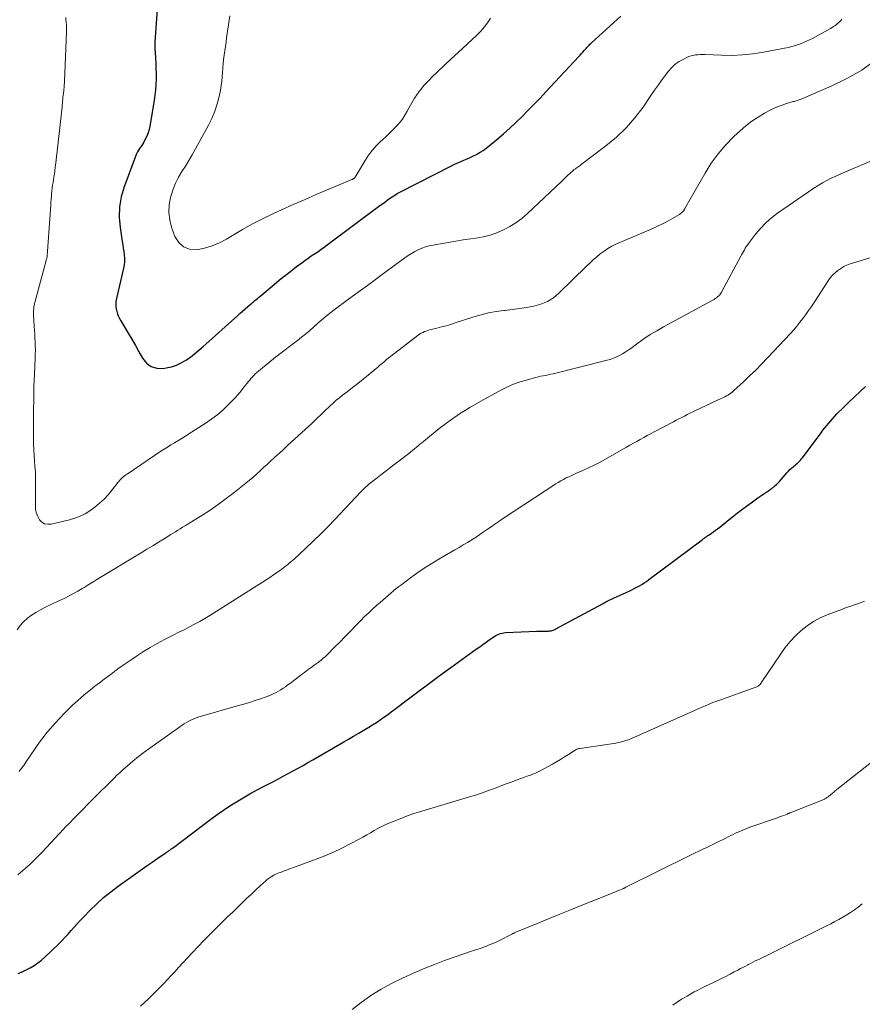
# Model space of a CAD drawing. Units: feet. Extents: x 1955000 to 1960048, y 555000 to 560000.
# Drawn here: x 1956178 to 1956306, y 556303 to 556452 of the extents above; entities that cross this region are included whole.
import ezdxf

# ---------------------------------------------------------------- set-up
doc = ezdxf.new("R2010")
doc.units = ezdxf.units.FT
doc.header["$LTSCALE"] = 100
doc.header["$MEASUREMENT"] = 0
doc.layers.add('CONTOUR INDEX', color=32, linetype='Continuous', lineweight=25)
doc.layers.add('CONTOUR INTERMEDIATE', color=40, linetype='Continuous', lineweight=15)

msp = doc.modelspace()

# ---------------------------------------------------------------- linework, layer by layer
at = {"layer": 'CONTOUR INDEX', "flags": 128}
for points, elevation in [([(1956199.15, 556453.16), (1956198.79, 556448.16), (1956198.78, 556448.05), (1956198.78, 556447.94), (1956198.78, 556447.82), (1956198.77, 556447.71), (1956198.78, 556447.6), (1956198.78, 556447.48), (1956198.78, 556447.37), (1956198.79, 556447.26), (1956198.88, 556445.8), (1956198.92, 556444.99), (1956198.95, 556444.18), (1956198.96, 556443.37), (1956198.96, 556442.57), (1956198.93, 556441.76), (1956198.87, 556440.95), (1956198.78, 556440.15), (1956198.67, 556439.35), (1956198.03, 556435.47), (1956197.91, 556434.95), (1956197.77, 556434.44), (1956197.56, 556433.96), (1956197.33, 556433.48), (1956197.09, 556433.06), (1956196.94, 556432.81), (1956196.79, 556432.56), (1956196.62, 556432.31), (1956196.46, 556432.07), (1956196.3, 556431.82), (1956196.15, 556431.57), (1956196.02, 556431.3), (1956195.91, 556431.03), (1956194.14, 556426.27), (1956193.7, 556424.77), (1956193.43, 556423.25), (1956193.39, 556421.71), (1956193.52, 556420.14), (1956193.85, 556418.01), (1956193.93, 556417.5), (1956194, 556417), (1956194.07, 556416.49), (1956194.14, 556415.99), (1956194.18, 556415.48), (1956194.18, 556414.98), (1956194.13, 556414.48), (1956194.04, 556413.98), (1956192.97, 556409.4), (1956192.9, 556408.96), (1956192.87, 556408.52), (1956192.9, 556408.08), (1956192.96, 556407.64), (1956193.08, 556407.21), (1956193.22, 556406.79), (1956193.41, 556406.39), (1956193.62, 556406), (1956194.73, 556404.16), (1956195.29, 556403.23), (1956195.84, 556402.29), (1956196.37, 556401.34), (1956196.89, 556400.39), (1956196.91, 556400.35), (1956197.52, 556399.62), (1956198.23, 556399.09), (1956199.08, 556398.85), (1956200.03, 556398.81), (1956200.51, 556398.89), (1956201.3, 556399.07), (1956202.06, 556399.31), (1956202.78, 556399.66), (1956203.48, 556400.07), (1956204.15, 556400.55), (1956204.8, 556401.04), (1956205.43, 556401.56), (1956206.05, 556402.09), (1956211.31, 556406.84), (1956211.68, 556407.17), (1956212.05, 556407.49), (1956212.42, 556407.82), (1956212.8, 556408.14), (1956213.2, 556408.47), (1956213.38, 556408.63), (1956213.56, 556408.78), (1956213.74, 556408.93), (1956213.92, 556409.08), (1956214.1, 556409.23), (1956214.28, 556409.38), (1956214.46, 556409.53), (1956214.64, 556409.68), (1956216.81, 556411.52), (1956217.65, 556412.21), (1956218.49, 556412.9), (1956219.34, 556413.56), (1956220.21, 556414.22), (1956221.01, 556414.82), (1956221.48, 556415.16), (1956221.96, 556415.5), (1956222.44, 556415.83), (1956222.93, 556416.16), (1956223.41, 556416.48), (1956223.9, 556416.81), (1956224.38, 556417.15), (1956224.85, 556417.5), (1956232.82, 556423.45), (1956233.19, 556423.72), (1956233.56, 556423.99), (1956233.92, 556424.26), (1956234.29, 556424.53), (1956234.67, 556424.79), (1956235.05, 556425.04), (1956235.44, 556425.27), (1956235.84, 556425.49), (1956243.64, 556429.48), (1956244.11, 556429.71), (1956244.58, 556429.93), (1956245.05, 556430.14), (1956245.53, 556430.34), (1956246.01, 556430.54), (1956246.49, 556430.74), (1956246.96, 556430.97), (1956247.42, 556431.2), (1956247.49, 556431.24), (1956247.97, 556431.52), (1956248.44, 556431.81), (1956248.9, 556432.14), (1956249.34, 556432.48), (1956250.51, 556433.46), (1956251.49, 556434.31), (1956252.46, 556435.16), (1956253.4, 556436.05), (1956254.33, 556436.95), (1956255.24, 556437.87), (1956256.15, 556438.79), (1956257.04, 556439.73), (1956257.93, 556440.67), (1956262.89, 556446), (1956263.09, 556446.22), (1956263.3, 556446.45), (1956263.5, 556446.67), (1956263.7, 556446.9), (1956263.88, 556447.09), (1956263.99, 556447.22), (1956264.11, 556447.35), (1956264.23, 556447.48), (1956264.35, 556447.61), (1956264.47, 556447.73), (1956264.59, 556447.86), (1956264.72, 556447.98), (1956264.84, 556448.1), (1956269.28, 556452.09)], 1000), ([(1956178.1, 556307.27), (1956178.73, 556307.54), (1956179.34, 556307.84), (1956179.94, 556308.16), (1956180.53, 556308.51), (1956181.09, 556308.9), (1956181.62, 556309.32), (1956182.13, 556309.77), (1956184.19, 556311.72), (1956184.69, 556312.22), (1956185.18, 556312.72), (1956185.66, 556313.24), (1956186.13, 556313.77), (1956186.59, 556314.3), (1956187.06, 556314.83), (1956187.54, 556315.35), (1956188.03, 556315.86), (1956189, 556316.85), (1956190, 556317.83), (1956191.03, 556318.76), (1956192.11, 556319.65), (1956193.22, 556320.49), (1956196.19, 556322.62), (1956196.9, 556323.13), (1956197.62, 556323.64), (1956198.35, 556324.14), (1956199.08, 556324.63), (1956200.33, 556325.47), (1956200.43, 556325.54), (1956200.54, 556325.61), (1956200.64, 556325.68), (1956200.75, 556325.75), (1956200.85, 556325.83), (1956200.96, 556325.9), (1956201.06, 556325.97), (1956201.16, 556326.05), (1956201.27, 556326.13), (1956201.37, 556326.21), (1956201.48, 556326.28), (1956201.58, 556326.36), (1956207.23, 556330.64), (1956208.18, 556331.33), (1956209.14, 556332.01), (1956210.12, 556332.65), (1956211.11, 556333.27), (1956212.12, 556333.87), (1956213.14, 556334.45), (1956214.17, 556335.01), (1956215.21, 556335.56), (1956216.7, 556336.34), (1956217.46, 556336.73), (1956218.21, 556337.13), (1956218.96, 556337.53), (1956219.71, 556337.94), (1956220.46, 556338.35), (1956221.2, 556338.77), (1956221.94, 556339.19), (1956222.68, 556339.62), (1956227.35, 556342.33), (1956228.08, 556342.76), (1956228.81, 556343.18), (1956229.54, 556343.61), (1956230.26, 556344.03), (1956230.54, 556344.19), (1956231.12, 556344.54), (1956231.71, 556344.9), (1956232.28, 556345.28), (1956232.85, 556345.66), (1956233.41, 556346.05), (1956233.97, 556346.44), (1956234.52, 556346.85), (1956235.07, 556347.26), (1956237.14, 556348.84), (1956238.73, 556350.04), (1956240.32, 556351.23), (1956241.92, 556352.4), (1956243.53, 556353.57), (1956247.44, 556356.38), (1956247.92, 556356.72), (1956248.4, 556357.07), (1956248.88, 556357.41), (1956249.36, 556357.76), (1956249.9, 556358.14), (1956250.12, 556358.29), (1956250.34, 556358.42), (1956250.57, 556358.53), (1956250.81, 556358.64), (1956251.06, 556358.72), (1956251.31, 556358.78), (1956251.56, 556358.82), (1956251.82, 556358.85), (1956256.53, 556359.06), (1956256.87, 556359.07), (1956257.21, 556359.08), (1956257.54, 556359.09), (1956257.88, 556359.1), (1956258.25, 556359.1), (1956258.4, 556359.11), (1956258.55, 556359.12), (1956258.7, 556359.15), (1956258.85, 556359.18), (1956259, 556359.23), (1956259.14, 556359.28), (1956259.28, 556359.34), (1956259.42, 556359.41), (1956266.56, 556363.27), (1956266.76, 556363.38), (1956266.97, 556363.49), (1956267.18, 556363.6), (1956267.4, 556363.71), (1956267.61, 556363.81), (1956267.82, 556363.92), (1956268.03, 556364.02), (1956268.25, 556364.12), (1956270.5, 556365.14), (1956270.9, 556365.32), (1956271.29, 556365.51), (1956271.67, 556365.71), (1956272.06, 556365.92), (1956272.43, 556366.14), (1956272.8, 556366.37), (1956273.16, 556366.61), (1956273.51, 556366.87), (1956281.55, 556372.91), (1956281.72, 556373.04), (1956281.9, 556373.16), (1956282.07, 556373.28), (1956282.25, 556373.41), (1956282.42, 556373.53), (1956282.6, 556373.65), (1956282.77, 556373.77), (1956282.95, 556373.89), (1956283.25, 556374.1), (1956283.57, 556374.33), (1956283.89, 556374.56), (1956284.21, 556374.8), (1956284.52, 556375.05), (1956285.89, 556376.16), (1956286.9, 556376.96), (1956287.92, 556377.74), (1956288.95, 556378.49), (1956289.99, 556379.24), (1956291.94, 556380.58), (1956292.11, 556380.7), (1956292.28, 556380.83), (1956292.45, 556380.96), (1956292.62, 556381.1), (1956292.78, 556381.24), (1956292.93, 556381.39), (1956293.08, 556381.54), (1956293.23, 556381.7), (1956294.38, 556383.05), (1956294.6, 556383.28), (1956294.82, 556383.51), (1956295.06, 556383.72), (1956295.3, 556383.93), (1956295.44, 556384.04), (1956295.62, 556384.19), (1956295.79, 556384.33), (1956295.96, 556384.48), (1956296.13, 556384.63), (1956296.29, 556384.79), (1956296.45, 556384.95), (1956296.6, 556385.12), (1956296.74, 556385.3), (1956299.55, 556389.1), (1956299.83, 556389.47), (1956300.12, 556389.84), (1956300.4, 556390.2), (1956300.7, 556390.56), (1956301, 556390.91), (1956301.31, 556391.26), (1956301.62, 556391.6), (1956301.95, 556391.93), (1956302.93, 556392.92), (1956303.75, 556393.73), (1956304.58, 556394.54), (1956305.43, 556395.33), (1956306.28, 556396.11)], 1020)]:
    msp.add_lwpolyline(points, dxfattribs=dict(at, elevation=elevation))
at = {"layer": 'CONTOUR INTERMEDIATE', "flags": 128}
for points, elevation in [([(1956185.29, 556451.93), (1956185.34, 556451.56), (1956185.38, 556451.18), (1956185.4, 556450.81), (1956185.41, 556450.43), (1956185.41, 556450.06), (1956185.4, 556449.68), (1956185.1, 556442.29), (1956185.09, 556442.18), (1956185.09, 556442.06), (1956185.09, 556441.95), (1956185.08, 556441.84), (1956185.08, 556441.73), (1956185.08, 556441.61), (1956185.07, 556441.5), (1956185.06, 556441.39), (1956185.05, 556441.26), (1956185.03, 556441.08), (1956185.01, 556440.9), (1956184.99, 556440.72), (1956184.96, 556440.55), (1956184.94, 556440.41), (1956184.91, 556440.17), (1956184.88, 556439.93), (1956184.85, 556439.68), (1956184.84, 556439.44), (1956184.83, 556439.27), (1956184.8, 556438.94), (1956184.78, 556438.61), (1956184.75, 556438.28), (1956184.71, 556437.95), (1956183.8, 556429.93), (1956183.72, 556429.29), (1956183.64, 556428.65), (1956183.55, 556428.02), (1956183.45, 556427.38), (1956183.38, 556426.95), (1956183.32, 556426.53), (1956183.26, 556426.11), (1956183.22, 556425.68), (1956183.17, 556425.25), (1956183.14, 556424.82), (1956183.1, 556424.4), (1956183.07, 556423.97), (1956183.04, 556423.54), (1956182.55, 556416.56), (1956182.53, 556416.37), (1956182.51, 556416.18), (1956182.49, 556415.99), (1956182.47, 556415.81), (1956182.42, 556415.43), (1956182.4, 556415.37), (1956182.35, 556415.24), (1956182.35, 556415.22), (1956182.34, 556415.2), (1956182.33, 556415.17), (1956182.33, 556415.15), (1956180.63, 556408.82), (1956180.57, 556408.58), (1956180.52, 556408.35), (1956180.49, 556408.11), (1956180.46, 556407.88), (1956180.44, 556407.64), (1956180.43, 556407.4), (1956180.44, 556407.16), (1956180.44, 556406.92), (1956180.55, 556405.19), (1956180.58, 556404.59), (1956180.62, 556403.99), (1956180.65, 556403.39), (1956180.68, 556402.79), (1956180.7, 556402.2), (1956180.71, 556401.6), (1956180.7, 556401), (1956180.68, 556400.4), (1956180.57, 556397.93), (1956180.5, 556396.1), (1956180.45, 556394.26), (1956180.42, 556392.43), (1956180.41, 556390.59), (1956180.42, 556388.21), (1956180.43, 556387.37), (1956180.46, 556386.53), (1956180.51, 556385.7), (1956180.58, 556384.86), (1956180.65, 556384.02), (1956180.71, 556383.19), (1956180.73, 556382.35), (1956180.74, 556381.51), (1956180.71, 556378), (1956180.75, 556377.45), (1956180.86, 556376.92), (1956181.07, 556376.42), (1956181.34, 556375.94), (1956181.7, 556375.58), (1956182.11, 556375.33), (1956182.58, 556375.24), (1956183.08, 556375.26), (1956185.88, 556375.91), (1956186.69, 556376.15), (1956187.47, 556376.45), (1956188.22, 556376.84), (1956188.93, 556377.29), (1956189.7, 556377.85), (1956190.42, 556378.43), (1956191.11, 556379.04), (1956191.74, 556379.72), (1956192.33, 556380.44), (1956193.16, 556381.54), (1956193.31, 556381.73), (1956193.47, 556381.91), (1956193.64, 556382.09), (1956193.81, 556382.25), (1956194, 556382.41), (1956194.19, 556382.56), (1956194.38, 556382.7), (1956194.58, 556382.84), (1956199.7, 556386.28), (1956200.2, 556386.61), (1956200.71, 556386.93), (1956201.22, 556387.24), (1956201.73, 556387.55), (1956202.25, 556387.86), (1956202.76, 556388.17), (1956203.27, 556388.48), (1956203.77, 556388.81), (1956206.53, 556390.58), (1956207.42, 556391.2), (1956208.28, 556391.85), (1956209.1, 556392.56), (1956209.89, 556393.31), (1956210.44, 556393.87), (1956210.92, 556394.38), (1956211.38, 556394.89), (1956211.83, 556395.43), (1956212.26, 556395.97), (1956212.73, 556396.59), (1956212.92, 556396.83), (1956213.12, 556397.07), (1956213.32, 556397.31), (1956213.53, 556397.54), (1956213.74, 556397.76), (1956213.97, 556397.98), (1956214.2, 556398.19), (1956214.43, 556398.39), (1956215.06, 556398.91), (1956215.61, 556399.37), (1956216.17, 556399.82), (1956216.73, 556400.27), (1956217.29, 556400.71), (1956220.33, 556403.06), (1956220.96, 556403.56), (1956221.59, 556404.06), (1956222.2, 556404.58), (1956222.81, 556405.11), (1956223.41, 556405.65), (1956223.71, 556405.91), (1956224.02, 556406.17), (1956224.32, 556406.44), (1956224.63, 556406.69), (1956224.94, 556406.95), (1956225.26, 556407.2), (1956225.58, 556407.44), (1956225.9, 556407.68), (1956228.09, 556409.3), (1956229.51, 556410.34), (1956230.93, 556411.39), (1956232.35, 556412.44), (1956233.77, 556413.48), (1956236.59, 556415.56), (1956237.08, 556415.9), (1956237.58, 556416.22), (1956238.09, 556416.5), (1956238.62, 556416.77), (1956239.17, 556417), (1956239.72, 556417.2), (1956240.29, 556417.35), (1956240.87, 556417.48), (1956241.99, 556417.68), (1956243.13, 556417.88), (1956244.28, 556418.08), (1956245.43, 556418.25), (1956246.58, 556418.42), (1956247.34, 556418.53), (1956248.42, 556418.73), (1956249.47, 556418.99), (1956250.5, 556419.35), (1956251.51, 556419.77), (1956252.48, 556420.28), (1956253.4, 556420.85), (1956254.27, 556421.5), (1956255.1, 556422.21), (1956260.31, 556427.17), (1956260.62, 556427.47), (1956260.94, 556427.76), (1956261.25, 556428.05), (1956261.57, 556428.34), (1956261.88, 556428.62), (1956262.05, 556428.76), (1956262.22, 556428.9), (1956262.39, 556429.03), (1956262.57, 556429.16), (1956262.75, 556429.28), (1956262.93, 556429.41), (1956263.1, 556429.53), (1956263.28, 556429.66), (1956267.01, 556432.49), (1956268.58, 556433.8), (1956270.05, 556435.2), (1956271.37, 556436.74), (1956272.61, 556438.36), (1956273.81, 556440.12), (1956274.37, 556440.93), (1956274.95, 556441.74), (1956275.53, 556442.53), (1956276.13, 556443.33), (1956276.47, 556443.78), (1956276.93, 556444.3), (1956277.43, 556444.78), (1956277.99, 556445.18), (1956278.6, 556445.53), (1956279.23, 556445.85), (1956279.55, 556445.99), (1956279.88, 556446.1), (1956280.22, 556446.18), (1956280.57, 556446.24), (1956280.92, 556446.27), (1956281.27, 556446.29), (1956281.62, 556446.3), (1956281.98, 556446.29), (1956284.47, 556446.19), (1956286.07, 556446.18), (1956287.66, 556446.24), (1956289.24, 556446.42), (1956290.81, 556446.67), (1956294.55, 556447.39), (1956295.51, 556447.63), (1956296.45, 556447.92), (1956297.36, 556448.31), (1956298.25, 556448.75), (1956300.98, 556450.26), (1956301.2, 556450.39), (1956301.42, 556450.53), (1956301.63, 556450.67), (1956301.84, 556450.81), (1956301.86, 556450.83), (1956302.05, 556450.98), (1956302.23, 556451.14), (1956302.39, 556451.3), (1956302.55, 556451.48), (1956302.7, 556451.66)], 1004), ([(1956210.13, 556452.18), (1956209.63, 556448.83), (1956209.54, 556448.18), (1956209.44, 556447.53), (1956209.34, 556446.88), (1956209.25, 556446.23), (1956209.16, 556445.57), (1956209.09, 556444.92), (1956209.04, 556444.27), (1956209.01, 556443.61), (1956209.01, 556443.59), (1956208.97, 556442.92), (1956208.91, 556442.26), (1956208.81, 556441.6), (1956208.69, 556440.94), (1956208.49, 556439.96), (1956208.21, 556438.83), (1956207.86, 556437.72), (1956207.41, 556436.65), (1956206.9, 556435.6), (1956204.93, 556432.03), (1956204.44, 556431.15), (1956203.93, 556430.29), (1956203.41, 556429.44), (1956202.87, 556428.6), (1956202.36, 556427.74), (1956201.91, 556426.86), (1956201.54, 556425.94), (1956201.23, 556424.99), (1956201.15, 556424.67), (1956200.95, 556423.55), (1956200.88, 556422.43), (1956201.03, 556421.32), (1956201.31, 556420.21), (1956201.82, 556418.78), (1956202.39, 556417.88), (1956203.1, 556417.21), (1956204.02, 556416.88), (1956205.08, 556416.78), (1956206.27, 556417.02), (1956207.43, 556417.35), (1956208.54, 556417.82), (1956209.61, 556418.39), (1956210.52, 556418.95), (1956212.04, 556419.84), (1956213.57, 556420.69), (1956215.14, 556421.49), (1956216.73, 556422.25), (1956217.94, 556422.81), (1956219.71, 556423.61), (1956221.49, 556424.39), (1956223.28, 556425.17), (1956225.07, 556425.93), (1956228.56, 556427.38), (1956228.61, 556427.41), (1956228.66, 556427.43), (1956228.72, 556427.45), (1956228.77, 556427.48), (1956228.82, 556427.51), (1956228.87, 556427.54), (1956228.91, 556427.58), (1956228.95, 556427.62), (1956229.02, 556427.7), (1956229.04, 556427.72), (1956229.05, 556427.73), (1956229.06, 556427.75), (1956229.07, 556427.76), (1956230.57, 556430.3), (1956231.08, 556431.07), (1956231.63, 556431.81), (1956232.25, 556432.49), (1956232.91, 556433.14), (1956233.22, 556433.42), (1956233.76, 556433.91), (1956234.28, 556434.4), (1956234.79, 556434.91), (1956235.29, 556435.43), (1956235.77, 556435.98), (1956236.21, 556436.54), (1956236.6, 556437.14), (1956236.96, 556437.76), (1956237.44, 556438.66), (1956238.06, 556439.71), (1956238.75, 556440.72), (1956239.52, 556441.66), (1956240.35, 556442.55), (1956240.58, 556442.78), (1956241.58, 556443.75), (1956242.59, 556444.72), (1956243.6, 556445.67), (1956244.63, 556446.62), (1956247.48, 556449.23), (1956247.95, 556449.7), (1956248.39, 556450.18), (1956248.8, 556450.71), (1956249.17, 556451.25), (1956249.55, 556451.79)], 996), ([(1956177.97, 556359.28), (1956178.42, 556359.91), (1956178.92, 556360.5), (1956179.49, 556361.01), (1956180.11, 556361.48), (1956180.78, 556361.89), (1956181.46, 556362.29), (1956182.15, 556362.66), (1956182.85, 556363.01), (1956185.14, 556364.09), (1956185.81, 556364.42), (1956186.47, 556364.76), (1956187.12, 556365.13), (1956187.77, 556365.51), (1956188.07, 556365.7), (1956188.56, 556366), (1956189.04, 556366.3), (1956189.53, 556366.59), (1956190.01, 556366.89), (1956196.71, 556370.93), (1956197.58, 556371.46), (1956198.45, 556371.99), (1956199.32, 556372.52), (1956200.19, 556373.05), (1956201.21, 556373.68), (1956201.56, 556373.9), (1956201.92, 556374.12), (1956202.27, 556374.35), (1956202.63, 556374.57), (1956202.98, 556374.79), (1956203.34, 556375.01), (1956203.69, 556375.23), (1956204.05, 556375.45), (1956205.88, 556376.59), (1956207.13, 556377.4), (1956208.36, 556378.23), (1956209.57, 556379.12), (1956210.75, 556380.03), (1956212.52, 556381.45), (1956213.08, 556381.91), (1956213.63, 556382.37), (1956214.17, 556382.85), (1956214.7, 556383.33), (1956215.23, 556383.82), (1956215.76, 556384.3), (1956216.28, 556384.79), (1956216.81, 556385.28), (1956216.99, 556385.44), (1956217.61, 556386.01), (1956218.23, 556386.58), (1956218.85, 556387.15), (1956219.47, 556387.71), (1956222.5, 556390.48), (1956222.82, 556390.78), (1956223.14, 556391.08), (1956223.45, 556391.39), (1956223.76, 556391.7), (1956224.07, 556392.01), (1956224.38, 556392.32), (1956224.7, 556392.62), (1956225.02, 556392.92), (1956225.29, 556393.17), (1956225.75, 556393.59), (1956226.22, 556394), (1956226.7, 556394.39), (1956227.18, 556394.78), (1956227.84, 556395.29), (1956228.65, 556395.92), (1956229.47, 556396.56), (1956230.27, 556397.21), (1956231.08, 556397.86), (1956232.5, 556399.03), (1956232.82, 556399.3), (1956233.14, 556399.57), (1956233.45, 556399.83), (1956233.77, 556400.1), (1956234.08, 556400.37), (1956234.4, 556400.64), (1956234.72, 556400.89), (1956235.05, 556401.15), (1956238.61, 556403.86), (1956238.83, 556404.01), (1956239.05, 556404.15), (1956239.29, 556404.28), (1956239.54, 556404.39), (1956239.79, 556404.48), (1956240.05, 556404.57), (1956240.31, 556404.65), (1956240.57, 556404.71), (1956241.44, 556404.92), (1956242.13, 556405.1), (1956242.83, 556405.29), (1956243.52, 556405.49), (1956244.2, 556405.7), (1956247, 556406.61), (1956248.12, 556406.94), (1956249.26, 556407.22), (1956250.41, 556407.43), (1956251.58, 556407.59), (1956251.7, 556407.6), (1956252.81, 556407.73), (1956253.91, 556407.88), (1956255.01, 556408.06), (1956256.11, 556408.25), (1956257.15, 556408.54), (1956258.14, 556408.95), (1956259.05, 556409.52), (1956259.89, 556410.21), (1956264.07, 556414.27), (1956264.58, 556414.76), (1956265.09, 556415.23), (1956265.62, 556415.7), (1956266.15, 556416.16), (1956266.71, 556416.58), (1956267.29, 556416.98), (1956267.89, 556417.32), (1956268.52, 556417.62), (1956274.08, 556420.01), (1956274.82, 556420.35), (1956275.55, 556420.7), (1956276.27, 556421.07), (1956276.97, 556421.47), (1956278.12, 556422.13), (1956278.24, 556422.21), (1956278.36, 556422.29), (1956278.47, 556422.39), (1956278.57, 556422.49), (1956278.66, 556422.59), (1956278.72, 556422.65), (1956278.76, 556422.71), (1956278.81, 556422.78), (1956278.85, 556422.84), (1956278.89, 556422.91), (1956278.93, 556422.98), (1956278.97, 556423.05), (1956279.01, 556423.12), (1956281.99, 556428.37), (1956282.94, 556429.87), (1956283.97, 556431.3), (1956285.13, 556432.64), (1956286.37, 556433.91), (1956287.3, 556434.78), (1956288.16, 556435.53), (1956289.06, 556436.22), (1956290.01, 556436.85), (1956291, 556437.42), (1956291.83, 556437.87), (1956292.43, 556438.17), (1956293.04, 556438.44), (1956293.67, 556438.67), (1956294.31, 556438.89), (1956295.3, 556439.18), (1956295.45, 556439.22), (1956295.61, 556439.27), (1956295.76, 556439.3), (1956295.92, 556439.34), (1956296.07, 556439.38), (1956296.22, 556439.43), (1956296.38, 556439.48), (1956296.52, 556439.54), (1956301.08, 556441.5), (1956303.43, 556442.66), (1956305.69, 556443.96), (1956307.8, 556445.49)], 1008), ([(1956178.25, 556337.86), (1956178.43, 556338.09), (1956178.6, 556338.31), (1956178.77, 556338.54), (1956178.94, 556338.77), (1956179.1, 556339), (1956179.27, 556339.24), (1956181.35, 556342.26), (1956181.88, 556343), (1956182.44, 556343.73), (1956183.04, 556344.42), (1956183.65, 556345.1), (1956185.16, 556346.7), (1956185.76, 556347.32), (1956186.39, 556347.93), (1956187.03, 556348.51), (1956187.69, 556349.08), (1956188.36, 556349.64), (1956189.03, 556350.19), (1956189.72, 556350.73), (1956190.4, 556351.26), (1956191.1, 556351.79), (1956192.15, 556352.58), (1956193.2, 556353.36), (1956194.27, 556354.11), (1956195.34, 556354.86), (1956196.01, 556355.31), (1956197.04, 556355.98), (1956198.08, 556356.62), (1956199.15, 556357.22), (1956200.23, 556357.8), (1956200.84, 556358.1), (1956201.63, 556358.5), (1956202.42, 556358.9), (1956203.22, 556359.3), (1956204.01, 556359.71), (1956204.79, 556360.12), (1956205.57, 556360.55), (1956206.33, 556361), (1956207.09, 556361.47), (1956215.06, 556366.5), (1956215.61, 556366.85), (1956216.16, 556367.21), (1956216.7, 556367.58), (1956217.24, 556367.95), (1956217.76, 556368.32), (1956218.03, 556368.52), (1956218.3, 556368.72), (1956218.56, 556368.92), (1956218.83, 556369.13), (1956219.08, 556369.34), (1956219.34, 556369.55), (1956219.59, 556369.77), (1956219.84, 556369.99), (1956221.62, 556371.62), (1956222.74, 556372.68), (1956223.85, 556373.75), (1956224.93, 556374.84), (1956226, 556375.95), (1956229.93, 556380.14), (1956230.06, 556380.28), (1956230.19, 556380.42), (1956230.33, 556380.55), (1956230.46, 556380.68), (1956230.5, 556380.72), (1956230.66, 556380.87), (1956230.82, 556381.01), (1956230.98, 556381.15), (1956231.15, 556381.29), (1956232.38, 556382.25), (1956233.16, 556382.86), (1956233.95, 556383.48), (1956234.74, 556384.08), (1956235.53, 556384.69), (1956237.21, 556385.96), (1956237.49, 556386.18), (1956237.77, 556386.41), (1956238.05, 556386.64), (1956238.32, 556386.87), (1956238.59, 556387.1), (1956238.86, 556387.34), (1956239.14, 556387.56), (1956239.42, 556387.79), (1956241.8, 556389.71), (1956243.3, 556390.85), (1956244.84, 556391.93), (1956246.43, 556392.93), (1956248.07, 556393.87), (1956251.23, 556395.57), (1956251.61, 556395.77), (1956252, 556395.97), (1956252.39, 556396.15), (1956252.79, 556396.32), (1956253.19, 556396.48), (1956253.6, 556396.63), (1956254.01, 556396.77), (1956254.42, 556396.9), (1956256.01, 556397.36), (1956256.38, 556397.46), (1956256.75, 556397.55), (1956257.13, 556397.63), (1956257.5, 556397.7), (1956257.88, 556397.77), (1956258.26, 556397.84), (1956258.63, 556397.93), (1956259, 556398.02), (1956267.17, 556400.05), (1956267.65, 556400.19), (1956268.13, 556400.36), (1956268.59, 556400.56), (1956269.05, 556400.78), (1956269.49, 556401.03), (1956269.92, 556401.29), (1956270.35, 556401.57), (1956270.76, 556401.86), (1956271.81, 556402.63), (1956272.75, 556403.29), (1956273.71, 556403.93), (1956274.7, 556404.53), (1956275.71, 556405.1), (1956282.98, 556409.04), (1956283.17, 556409.15), (1956283.35, 556409.26), (1956283.53, 556409.38), (1956283.71, 556409.5), (1956283.85, 556409.6), (1956283.95, 556409.68), (1956284.04, 556409.76), (1956284.12, 556409.85), (1956284.2, 556409.94), (1956284.23, 556409.97), (1956284.31, 556410.09), (1956284.39, 556410.2), (1956284.46, 556410.33), (1956284.53, 556410.45), (1956287.39, 556415.78), (1956287.53, 556416.02), (1956287.66, 556416.27), (1956287.8, 556416.52), (1956287.94, 556416.77), (1956288.08, 556417.01), (1956288.23, 556417.25), (1956288.39, 556417.48), (1956288.56, 556417.71), (1956289.63, 556419.12), (1956290.38, 556420), (1956291.18, 556420.84), (1956292.05, 556421.59), (1956292.97, 556422.29), (1956298.47, 556426.08), (1956299.1, 556426.5), (1956299.74, 556426.89), (1956300.4, 556427.25), (1956301.07, 556427.59), (1956301.76, 556427.91), (1956302.44, 556428.23), (1956303.13, 556428.53), (1956303.83, 556428.83), (1956307.85, 556430.53)], 1012), ([(1956178.07, 556322.2), (1956179.91, 556323.85), (1956181.68, 556325.6), (1956185.03, 556329.18), (1956185.08, 556329.23), (1956185.13, 556329.29), (1956185.18, 556329.35), (1956185.23, 556329.41), (1956185.28, 556329.46), (1956185.34, 556329.52), (1956185.39, 556329.58), (1956185.44, 556329.63), (1956185.65, 556329.83), (1956185.8, 556329.99), (1956185.96, 556330.15), (1956186.12, 556330.3), (1956186.27, 556330.46), (1956190.38, 556334.6), (1956190.82, 556335.05), (1956191.27, 556335.5), (1956191.71, 556335.95), (1956192.15, 556336.39), (1956192.6, 556336.84), (1956193.05, 556337.28), (1956193.52, 556337.71), (1956193.98, 556338.13), (1956194.64, 556338.72), (1956195.46, 556339.42), (1956196.29, 556340.1), (1956197.14, 556340.76), (1956198, 556341.39), (1956202.89, 556344.84), (1956203.23, 556345.06), (1956203.57, 556345.28), (1956203.93, 556345.48), (1956204.3, 556345.66), (1956204.67, 556345.83), (1956205.05, 556345.98), (1956205.43, 556346.12), (1956205.82, 556346.24), (1956211.43, 556347.81), (1956212.26, 556348.05), (1956213.1, 556348.3), (1956213.93, 556348.57), (1956214.75, 556348.85), (1956215.62, 556349.15), (1956216.01, 556349.29), (1956216.39, 556349.44), (1956216.76, 556349.62), (1956217.13, 556349.8), (1956217.49, 556350), (1956217.84, 556350.21), (1956218.19, 556350.43), (1956218.53, 556350.66), (1956218.65, 556350.75), (1956219.04, 556351.04), (1956219.44, 556351.32), (1956219.82, 556351.62), (1956220.21, 556351.91), (1956221.11, 556352.62), (1956221.4, 556352.84), (1956221.69, 556353.06), (1956221.98, 556353.27), (1956222.28, 556353.48), (1956222.58, 556353.7), (1956222.87, 556353.91), (1956223.16, 556354.12), (1956223.46, 556354.34), (1956223.57, 556354.42), (1956223.92, 556354.69), (1956224.25, 556354.97), (1956224.57, 556355.26), (1956224.89, 556355.56), (1956225.92, 556356.6), (1956226.75, 556357.43), (1956227.57, 556358.27), (1956228.39, 556359.1), (1956229.2, 556359.94), (1956229.92, 556360.67), (1956230.51, 556361.28), (1956231.12, 556361.87), (1956231.74, 556362.45), (1956232.37, 556363.01), (1956232.85, 556363.43), (1956233.25, 556363.78), (1956233.65, 556364.13), (1956234.05, 556364.48), (1956234.46, 556364.83), (1956234.87, 556365.17), (1956235.28, 556365.51), (1956235.7, 556365.83), (1956236.13, 556366.15), (1956237.45, 556367.14), (1956238.56, 556367.93), (1956239.68, 556368.69), (1956240.83, 556369.42), (1956241.99, 556370.12), (1956244.16, 556371.37), (1956244.8, 556371.74), (1956245.43, 556372.12), (1956246.07, 556372.51), (1956246.7, 556372.9), (1956246.77, 556372.95), (1956247.36, 556373.32), (1956247.94, 556373.7), (1956248.51, 556374.09), (1956249.08, 556374.49), (1956249.65, 556374.88), (1956250.22, 556375.28), (1956250.79, 556375.67), (1956251.37, 556376.05), (1956259.4, 556381.35), (1956259.78, 556381.59), (1956260.18, 556381.83), (1956260.58, 556382.04), (1956260.99, 556382.25), (1956261.4, 556382.44), (1956261.82, 556382.63), (1956262.24, 556382.82), (1956262.66, 556383.01), (1956263.53, 556383.39), (1956264.38, 556383.78), (1956265.22, 556384.18), (1956266.04, 556384.61), (1956266.86, 556385.06), (1956270.12, 556386.91), (1956270.64, 556387.21), (1956271.16, 556387.5), (1956271.67, 556387.79), (1956272.19, 556388.09), (1956272.71, 556388.38), (1956273.23, 556388.66), (1956273.76, 556388.94), (1956274.28, 556389.22), (1956277.22, 556390.76), (1956277.64, 556390.98), (1956278.05, 556391.19), (1956278.46, 556391.41), (1956278.88, 556391.62), (1956279.3, 556391.83), (1956279.71, 556392.04), (1956280.13, 556392.24), (1956280.55, 556392.44), (1956284.55, 556394.3), (1956284.78, 556394.41), (1956285.01, 556394.53), (1956285.24, 556394.66), (1956285.46, 556394.79), (1956285.67, 556394.94), (1956285.88, 556395.09), (1956286.08, 556395.25), (1956286.28, 556395.42), (1956287.79, 556396.81), (1956288.73, 556397.69), (1956289.65, 556398.58), (1956290.55, 556399.49), (1956291.44, 556400.42), (1956294.91, 556404.12), (1956295.4, 556404.67), (1956295.89, 556405.22), (1956296.35, 556405.8), (1956296.8, 556406.38), (1956297.23, 556406.97), (1956297.66, 556407.57), (1956298.07, 556408.18), (1956298.48, 556408.79), (1956300.63, 556412.07), (1956300.94, 556412.51), (1956301.28, 556412.92), (1956301.66, 556413.29), (1956302.07, 556413.64), (1956302.51, 556413.94), (1956302.96, 556414.22), (1956303.45, 556414.43), (1956303.95, 556414.62), (1956310.82, 556416.73)], 1016), ([(1956196.61, 556302.35), (1956197.21, 556302.9), (1956197.81, 556303.46), (1956198.39, 556304.03), (1956198.98, 556304.61), (1956199.55, 556305.19), (1956200.12, 556305.77), (1956200.7, 556306.37), (1956201.26, 556306.97), (1956201.82, 556307.56), (1956202.38, 556308.17), (1956204.48, 556310.44), (1956205.34, 556311.36), (1956206.21, 556312.28), (1956207.09, 556313.18), (1956207.98, 556314.07), (1956208.35, 556314.43), (1956209.06, 556315.14), (1956209.78, 556315.84), (1956210.5, 556316.54), (1956211.22, 556317.23), (1956211.94, 556317.93), (1956212.66, 556318.62), (1956213.39, 556319.31), (1956214.12, 556320), (1956215.19, 556321), (1956215.44, 556321.23), (1956215.7, 556321.45), (1956215.97, 556321.65), (1956216.25, 556321.84), (1956216.38, 556321.93), (1956216.6, 556322.07), (1956216.83, 556322.19), (1956217.06, 556322.3), (1956217.29, 556322.41), (1956217.53, 556322.5), (1956217.77, 556322.59), (1956218.01, 556322.68), (1956218.26, 556322.77), (1956223.16, 556324.58), (1956224.48, 556325.1), (1956225.78, 556325.65), (1956227.06, 556326.26), (1956228.32, 556326.9), (1956229.67, 556327.62), (1956230.24, 556327.93), (1956230.82, 556328.25), (1956231.39, 556328.58), (1956231.95, 556328.91), (1956232.52, 556329.23), (1956233.1, 556329.53), (1956233.7, 556329.81), (1956234.3, 556330.07), (1956235.88, 556330.71), (1956236.57, 556330.98), (1956237.26, 556331.23), (1956237.96, 556331.47), (1956238.66, 556331.69), (1956246.37, 556334), (1956247.28, 556334.29), (1956248.19, 556334.59), (1956249.09, 556334.91), (1956249.99, 556335.24), (1956250.88, 556335.58), (1956251.78, 556335.91), (1956252.68, 556336.24), (1956253.57, 556336.57), (1956255.25, 556337.18), (1956255.47, 556337.26), (1956255.69, 556337.34), (1956255.9, 556337.42), (1956256.12, 556337.51), (1956256.33, 556337.59), (1956256.54, 556337.68), (1956256.75, 556337.79), (1956256.95, 556337.89), (1956258.91, 556338.97), (1956259.53, 556339.32), (1956260.14, 556339.68), (1956260.74, 556340.05), (1956261.33, 556340.43), (1956262.35, 556341.09), (1956262.44, 556341.14), (1956262.52, 556341.18), (1956262.61, 556341.22), (1956262.7, 556341.26), (1956262.8, 556341.29), (1956262.89, 556341.31), (1956262.99, 556341.33), (1956263.08, 556341.35), (1956267.85, 556342.01), (1956268.29, 556342.08), (1956268.72, 556342.16), (1956269.15, 556342.27), (1956269.58, 556342.38), (1956270, 556342.51), (1956270.41, 556342.66), (1956270.83, 556342.82), (1956271.23, 556342.99), (1956278.14, 556346.06), (1956278.93, 556346.41), (1956279.72, 556346.76), (1956280.52, 556347.11), (1956281.31, 556347.46), (1956282.52, 556347.99), (1956282.71, 556348.08), (1956282.9, 556348.16), (1956283.09, 556348.23), (1956283.28, 556348.31), (1956283.48, 556348.39), (1956283.67, 556348.46), (1956283.87, 556348.53), (1956284.07, 556348.6), (1956289.68, 556350.58), (1956289.81, 556350.63), (1956289.92, 556350.69), (1956290.03, 556350.76), (1956290.14, 556350.84), (1956290.23, 556350.94), (1956290.32, 556351.03), (1956290.41, 556351.14), (1956290.49, 556351.25), (1956293.43, 556355.65), (1956294.12, 556356.6), (1956294.86, 556357.51), (1956295.66, 556358.35), (1956296.51, 556359.16), (1956297.43, 556359.88), (1956298.39, 556360.53), (1956299.41, 556361.07), (1956300.48, 556361.54), (1956302.79, 556362.42), (1956303.34, 556362.63), (1956303.9, 556362.83), (1956304.46, 556363.02), (1956305.03, 556363.2), (1956305.59, 556363.39), (1956306.13, 556363.61)], 1024), ([(1956228.62, 556301.86), (1956229.96, 556302.88), (1956231.46, 556303.94), (1956232.99, 556304.92), (1956234.59, 556305.79), (1956236.24, 556306.59), (1956237.98, 556307.37), (1956239.51, 556308.02), (1956241.05, 556308.65), (1956242.61, 556309.23), (1956244.18, 556309.79), (1956246.68, 556310.65), (1956247.01, 556310.76), (1956247.33, 556310.87), (1956247.65, 556310.97), (1956247.98, 556311.08), (1956248.3, 556311.19), (1956248.62, 556311.3), (1956248.94, 556311.42), (1956249.26, 556311.55), (1956249.39, 556311.6), (1956249.77, 556311.76), (1956250.15, 556311.93), (1956250.52, 556312.1), (1956250.89, 556312.29), (1956252.68, 556313.21), (1956252.76, 556313.25), (1956252.85, 556313.29), (1956252.93, 556313.33), (1956253.01, 556313.37), (1956253.1, 556313.41), (1956253.18, 556313.45), (1956253.26, 556313.49), (1956253.35, 556313.52), (1956256.61, 556314.86), (1956258.33, 556315.56), (1956260.05, 556316.26), (1956261.77, 556316.96), (1956263.5, 556317.66), (1956267.83, 556319.4), (1956268.13, 556319.52), (1956268.44, 556319.65), (1956268.75, 556319.78), (1956269.06, 556319.91), (1956269.56, 556320.12), (1956269.61, 556320.14), (1956269.67, 556320.17), (1956269.73, 556320.19), (1956269.79, 556320.22), (1956269.84, 556320.25), (1956269.9, 556320.28), (1956269.96, 556320.3), (1956270.01, 556320.33), (1956279.8, 556325.18), (1956280.42, 556325.48), (1956281.03, 556325.78), (1956281.64, 556326.08), (1956282.26, 556326.37), (1956282.87, 556326.67), (1956283.49, 556326.96), (1956284.1, 556327.27), (1956284.71, 556327.57), (1956285.9, 556328.16), (1956286.26, 556328.34), (1956286.61, 556328.51), (1956286.97, 556328.67), (1956287.33, 556328.83), (1956287.69, 556328.98), (1956288.06, 556329.13), (1956288.42, 556329.27), (1956288.79, 556329.4), (1956292.63, 556330.74), (1956292.95, 556330.85), (1956293.26, 556330.97), (1956293.58, 556331.09), (1956293.89, 556331.21), (1956294.39, 556331.41), (1956294.45, 556331.44), (1956294.51, 556331.46), (1956294.57, 556331.49), (1956294.64, 556331.51), (1956294.7, 556331.54), (1956294.76, 556331.56), (1956294.82, 556331.59), (1956294.88, 556331.61), (1956299.94, 556333.63), (1956300.04, 556333.67), (1956300.13, 556333.72), (1956300.23, 556333.77), (1956300.32, 556333.83), (1956300.42, 556333.89), (1956300.51, 556333.95), (1956300.59, 556334.02), (1956300.68, 556334.08), (1956300.98, 556334.34), (1956301.22, 556334.53), (1956301.45, 556334.72), (1956301.69, 556334.92), (1956301.93, 556335.11), (1956307.89, 556339.82)], 1028), ([(1956277.12, 556302.52), (1956277.78, 556302.95), (1956278.45, 556303.38), (1956278.74, 556303.56), (1956279.27, 556303.88), (1956279.82, 556304.19), (1956280.37, 556304.5), (1956280.92, 556304.79), (1956281.48, 556305.07), (1956282.05, 556305.35), (1956282.61, 556305.63), (1956283.18, 556305.9), (1956283.8, 556306.2), (1956284.46, 556306.52), (1956285.12, 556306.84), (1956285.77, 556307.18), (1956286.42, 556307.52), (1956286.96, 556307.81), (1956287.33, 556308.02), (1956287.71, 556308.22), (1956288.09, 556308.42), (1956288.46, 556308.61), (1956288.5, 556308.63), (1956288.86, 556308.82), (1956289.22, 556309), (1956289.59, 556309.18), (1956289.96, 556309.35), (1956290.32, 556309.53), (1956290.69, 556309.7), (1956291.06, 556309.88), (1956291.42, 556310.06), (1956300.38, 556314.51), (1956301, 556314.82), (1956301.61, 556315.14), (1956302.22, 556315.47), (1956302.83, 556315.81), (1956303.42, 556316.16), (1956304, 556316.53), (1956304.58, 556316.92), (1956305.14, 556317.33), (1956305.78, 556317.82)], 1032)]:
    msp.add_lwpolyline(points, dxfattribs=dict(at, elevation=elevation))

doc.saveas('drawing.dxf')
